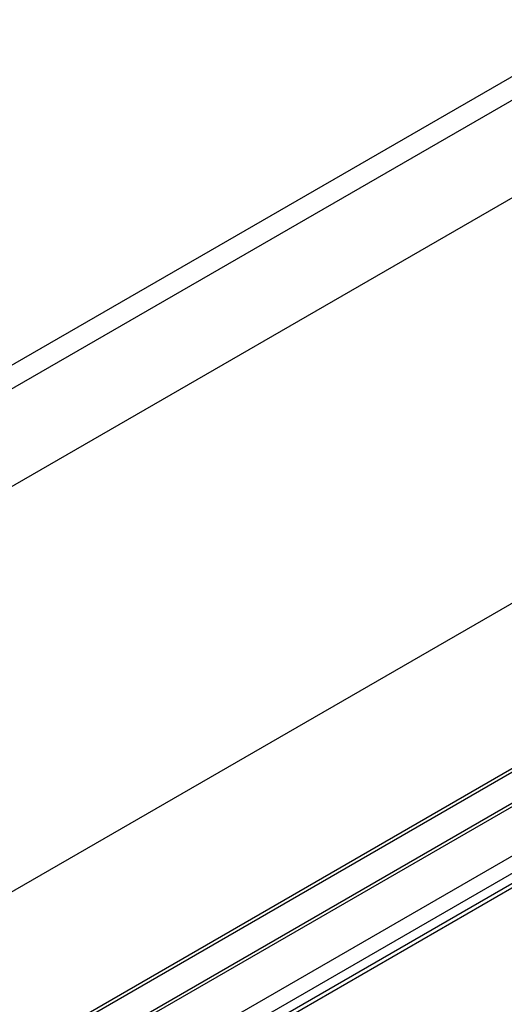
# Model space of a CAD drawing. Units: millimetres. Extents: x -1451 to 2571, y -188 to 5842.
# Drawn here: x 1634 to 1679, y 2142 to 2235 of the extents above; entities that cross this region are included whole.
import ezdxf

# ---------------------------------------------------------------- set-up
doc = ezdxf.new("R2010")
doc.units = ezdxf.units.MM
doc.header["$LTSCALE"] = 19.36
doc.layers.get('0').update_dxf_attribs({"linetype": 'CONTINUOUS'})
doc.layers.add('02___PRT_ALL_AXES', color=7, linetype='CONTINUOUS')

msp = doc.modelspace()

# ---------------------------------------------------------------- linework, layer by layer
at = {"color": 7, "linetype": 'Continuous'}
for p, q in [((1705.772, 2242.35), (1293.554, 2004.44)), ((1700.494, 2241.533), (1293.554, 2006.67)), ((1315.217, 1950.708), (1811.192, 2236.958)), ((1814.232, 2230.703), (1322.154, 1946.703)), ((1680.309, 2218.457), (1293.554, 1995.243)), ((1312.388, 1952.335), (1756.38, 2208.583))]:
    msp.add_line(p, q, dxfattribs=at)
at = {"color": 9, "linetype": 'Continuous'}
for p, q in [((1315.51, 1950.539), (1811.899, 2237.028)), ((1319.54, 1948.213), (1815.929, 2234.702)), ((1320.954, 1947.396), (1815.929, 2233.069)), ((1815.081, 2231.599), (1321.803, 1946.906)), ((1312.681, 1952.166), (1757.185, 2208.709))]:
    msp.add_line(p, q, dxfattribs=at)
at = {"layer": '02___PRT_ALL_AXES', "color": 7, "linetype": 'Continuous'}
for p, q in [((1680.309, 2218.457), (1288.428, 1992.284)), ((1739.877, 2214.638), (1293.377, 1956.943))]:
    msp.add_line(p, q, dxfattribs=at)

doc.saveas('drawing.dxf')
